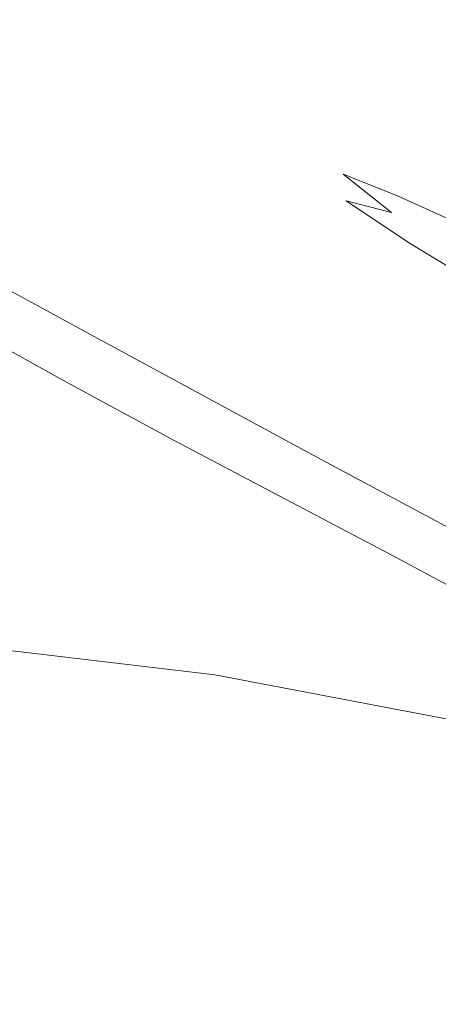
# Model space of a CAD drawing. Extents: x -287 to 287, y -475 to 0.
# Drawn here: x 78 to 102, y -165 to -108 of the extents above; entities that cross this region are included whole.
import ezdxf

# ---------------------------------------------------------------- set-up
doc = ezdxf.new("R2010")
doc.units = 0
doc.header["$LTSCALE"] = 500
doc.header["$MEASUREMENT"] = 0
doc.layers.add('CERAMIKA', color=7, linetype='Continuous')

msp = doc.modelspace()

# ---------------------------------------------------------------- linework, layer by layer
at = {"layer": 'CERAMIKA', "lineweight": 0}
for points, invisible_edges in [([(98.755, -106.383, -4.952), (121.651, -109.663, -4.952), (122.192, -104.945, 0.507), (99.182, -101.346, 0.507)], 11), ([(78.479, -107.601, -9.324), (83.353, -108.113, -9.852), (79.988, -103.421, -10.232), (74.24, -103.83, -9.687)], 11), ([(88.447, -109.779, -10.536), (88.01, -107.236, -11.038), (79.988, -103.421, -10.232), (83.353, -108.113, -9.852)], 15), ([(73.842, -107.707, -8.959), (78.479, -107.601, -9.324), (74.24, -103.83, -9.687), (68.827, -104.127, -9.305)], 11), ([(98.317, -110.576, -11.191), (98.755, -106.383, -4.952), (74.903, -104.283, -4.952), (74.578, -108.678, -11.191)], 15), ([(98.534, -107.207, -13.051), (95.432, -104.792, -12.4), (90.784, -105.715, -11.67), (95.264, -108.392, -12.412)], 15), ([(95.264, -108.392, -12.412), (90.784, -105.715, -11.67), (88.01, -107.236, -11.038), (93.336, -109.947, -11.827)], 15), ([(98.317, -110.576, -11.191), (121.097, -113.615, -11.191), (121.651, -109.663, -4.952), (98.755, -106.383, -4.952)], 15), ([(104.569, -108.381, -14.227), (102.561, -106.307, -13.725), (98.534, -107.207, -13.051), (101.582, -109.434, -13.701)], 15), ([(75.107, -111.43, -8.424), (78.87, -111.219, -8.612), (73.842, -107.707, -8.959), (69.452, -107.897, -8.761)], 15), ([(78.87, -111.219, -8.612), (82.78, -111.217, -8.962), (78.479, -107.601, -9.324), (73.842, -107.707, -8.959)], 15), ([(82.78, -111.217, -8.962), (86.775, -111.646, -9.464), (83.353, -108.113, -9.852), (78.479, -107.601, -9.324)], 15), ([(93.334, -111.962, -11.316), (93.336, -109.947, -11.827), (88.01, -107.236, -11.038), (88.447, -109.779, -10.536)], 15), ([(101.582, -109.434, -13.701), (98.534, -107.207, -13.051), (95.264, -108.392, -12.412), (99.209, -110.759, -13.16)], 15), ([(90.792, -112.728, -10.108), (88.447, -109.779, -10.536), (83.353, -108.113, -9.852), (86.775, -111.646, -9.464)], 15), ([(97.746, -114.07, -18.095), (98.317, -110.576, -11.191), (74.578, -108.678, -11.191), (74.151, -112.315, -18.095)], 15), ([(99.209, -110.759, -13.16), (95.264, -108.392, -12.412), (93.336, -109.947, -11.827), (97.769, -112.307, -12.629)], 15), ([(106.95, -110.158, -14.755), (104.569, -108.381, -14.227), (101.582, -109.434, -13.701), (104.758, -111.425, -14.366)], 15), ([(94.716, -114.213, -10.853), (93.334, -111.962, -11.316), (88.447, -109.779, -10.536), (90.792, -112.728, -10.108)], 15), ([(97.582, -114.024, -12.129), (97.769, -112.307, -12.629), (93.336, -109.947, -11.827), (93.334, -111.962, -11.316)], 15), ([(104.758, -111.425, -14.366), (101.582, -109.434, -13.701), (99.209, -110.759, -13.16), (102.914, -112.864, -13.915)], 15), ([(97.746, -114.07, -18.095), (120.38, -116.932, -18.095), (121.097, -113.615, -11.191), (98.317, -110.576, -11.191)], 15), ([(102.914, -112.864, -13.915), (99.209, -110.759, -13.16), (97.769, -112.307, -12.629), (101.713, -114.403, -13.434)], 15), ([(77.711, -115.324, -8.071), (80.74, -114.894, -8.083), (75.107, -111.43, -8.424), (71.566, -111.749, -8.408)], 15), ([(80.74, -114.894, -8.083), (83.928, -114.595, -8.262), (78.87, -111.219, -8.612), (75.107, -111.43, -8.424)], 15), ([(83.928, -114.595, -8.262), (87.203, -114.525, -8.598), (82.78, -111.217, -8.962), (78.87, -111.219, -8.612)], 15), ([(87.203, -114.525, -8.598), (90.498, -114.782, -9.081), (86.775, -111.646, -9.464), (82.78, -111.217, -8.962)], 15), ([(93.74, -115.464, -9.698), (90.792, -112.728, -10.108), (86.775, -111.646, -9.464), (90.498, -114.782, -9.081)], 15), ([(98.429, -115.855, -11.655), (97.582, -114.024, -12.129), (93.334, -111.962, -11.316), (94.716, -114.213, -10.853)], 15), ([(97.746, -114.07, -18.095), (74.151, -112.315, -18.095), (73.529, -115.351, -25.546), (96.921, -117.008, -25.546)], 15), ([(96.935, -116.481, -10.416), (94.716, -114.213, -10.853), (90.792, -112.728, -10.108), (93.74, -115.464, -9.698)], 15), ([(101.448, -115.975, -12.956), (101.713, -114.403, -13.434), (97.769, -112.307, -12.629), (97.582, -114.024, -12.129)], 15), ([(102.914, -112.864, -13.915), (101.713, -114.403, -13.434), (105.574, -116.329, -14.236), (106.679, -114.749, -14.677)], 15), ([(89.008, -117.823, -7.908), (91.732, -117.591, -8.233), (87.203, -114.525, -8.598), (83.928, -114.595, -8.262)], 15), ([(91.732, -117.591, -8.233), (94.452, -117.632, -8.699), (90.498, -114.782, -9.081), (87.203, -114.525, -8.598)], 15), ([(100.085, -117.742, -11.197), (98.429, -115.855, -11.655), (94.716, -114.213, -10.853), (96.935, -116.481, -10.416)], 15), ([(97.746, -114.07, -18.095), (96.921, -117.008, -25.546), (119.353, -119.745, -25.546), (120.38, -116.932, -18.095)], 15), ([(101.986, -117.564, -12.48), (101.448, -115.975, -12.956), (97.582, -114.024, -12.129), (98.429, -115.855, -11.655)], 15), ([(101.448, -115.975, -12.956), (105.187, -117.826, -13.775), (105.574, -116.329, -14.236), (101.713, -114.403, -13.434)], 15), ([(83.782, -118.81, -7.728), (86.339, -118.255, -7.737), (80.74, -114.894, -8.083), (77.711, -115.324, -8.071)], 15), ([(86.339, -118.255, -7.737), (89.008, -117.823, -7.908), (83.928, -114.595, -8.262), (80.74, -114.894, -8.083)], 15), ([(97.11, -118.023, -9.297), (93.74, -115.464, -9.698), (90.498, -114.782, -9.081), (94.452, -117.632, -8.699)], 15), ([(96.921, -117.008, -25.546), (73.529, -115.351, -25.546), (72.62, -117.941, -33.429), (95.719, -119.535, -33.429)], 15), ([(83.782, -118.81, -7.728), (77.711, -115.324, -8.071), (74.91, -115.785, -8.237), (81.395, -119.414, -7.893)], 15), ([(99.729, -118.707, -9.992), (96.935, -116.481, -10.416), (93.74, -115.464, -9.698), (97.11, -118.023, -9.297)], 15), ([(79.226, -120.026, -8.241), (72.382, -116.249, -8.591), (70.173, -116.686, -9.144), (77.32, -120.606, -8.783)], 15), ([(81.395, -119.414, -7.893), (74.91, -115.785, -8.237), (72.382, -116.249, -8.591), (79.226, -120.026, -8.241)], 15), ([(103.195, -119.157, -12.007), (101.986, -117.564, -12.48), (98.429, -115.855, -11.655), (100.085, -117.742, -11.197)], 15), ([(101.986, -117.564, -12.48), (105.443, -119.256, -13.297), (105.187, -117.826, -13.775), (101.448, -115.975, -12.956)], 15), ([(102.331, -119.631, -10.749), (100.085, -117.742, -11.197), (96.935, -116.481, -10.416), (99.729, -118.707, -9.992)], 9), ([(96.921, -117.008, -25.546), (95.719, -119.535, -33.429), (117.867, -122.186, -33.429), (119.353, -119.745, -25.546)], 15), ([(95.719, -119.535, -33.429), (72.62, -117.941, -33.429), (71.331, -120.24, -41.627), (94.02, -121.795, -41.627)], 15), ([(86.339, -118.255, -7.737), (91.892, -121.477, -7.384), (94.107, -120.891, -7.549), (89.008, -117.823, -7.908)], 15), ([(89.008, -117.823, -7.908), (94.107, -120.891, -7.549), (96.349, -120.48, -7.863), (91.732, -117.591, -8.233)], 15), ([(91.732, -117.591, -8.233), (96.349, -120.48, -7.863), (98.57, -120.309, -8.315), (94.452, -117.632, -8.699)], 15), ([(97.11, -118.023, -9.297), (94.452, -117.632, -8.699), (98.57, -120.309, -8.315), (100.719, -120.437, -8.895)], 15), ([(104.941, -120.739, -11.535), (103.195, -119.157, -12.007), (100.085, -117.742, -11.197), (102.331, -119.631, -10.749)], 13), ([(103.195, -119.157, -12.007), (106.266, -120.634, -12.809), (105.443, -119.256, -13.297), (101.986, -117.564, -12.48)], 15), ([(83.782, -118.81, -7.728), (89.753, -122.178, -7.378), (91.892, -121.477, -7.384), (86.339, -118.255, -7.737)], 15), ([(99.729, -118.707, -9.992), (97.11, -118.023, -9.297), (100.719, -120.437, -8.895), (102.832, -120.833, -9.569)], 12), ([(83.782, -118.81, -7.728), (81.395, -119.414, -7.893), (87.74, -122.932, -7.54), (89.753, -122.178, -7.378)], 15), ([(102.331, -119.631, -10.749), (99.729, -118.707, -9.992), (102.832, -120.833, -9.569), (104.945, -121.464, -10.304)], 15), ([(81.395, -119.414, -7.893), (79.226, -120.026, -8.241), (85.898, -123.691, -7.882), (87.74, -122.932, -7.54)], 15), ([(95.719, -119.535, -33.429), (94.02, -121.795, -41.627), (115.775, -124.385, -41.627), (117.867, -122.186, -33.429)], 15), ([(104.941, -120.739, -11.535), (102.331, -119.631, -10.749), (104.945, -121.464, -10.304), (107.094, -122.297, -11.066)], 15), ([(94.02, -121.795, -41.627), (71.331, -120.24, -41.627), (69.569, -122.405, -50.023), (91.701, -123.931, -50.023)], 15), ([(79.226, -120.026, -8.241), (77.32, -120.606, -8.783), (84.271, -124.406, -8.414), (85.898, -123.691, -7.882)], 15), ([(77.32, -120.606, -8.783), (75.722, -121.112, -9.528), (82.903, -125.03, -9.144), (84.271, -124.406, -8.414)], 15), ([(94.107, -120.891, -7.549), (99.186, -123.811, -7.183), (101.016, -123.22, -7.488), (96.349, -120.48, -7.863)], 15), ([(96.349, -120.48, -7.863), (101.016, -123.22, -7.488), (102.808, -122.846, -7.928), (98.57, -120.309, -8.315)], 15), ([(100.719, -120.437, -8.895), (98.57, -120.309, -8.315), (102.808, -122.846, -7.928), (104.522, -122.743, -8.494)], 15), ([(102.832, -120.833, -9.569), (100.719, -120.437, -8.895), (104.522, -122.743, -8.494), (106.198, -122.892, -9.151)], 13), ([(74.479, -121.505, -10.488), (81.839, -125.514, -10.085), (82.903, -125.03, -9.144), (75.722, -121.112, -9.528)], 15), ([(91.892, -121.477, -7.384), (97.363, -124.562, -7.023), (99.186, -123.811, -7.183), (94.107, -120.891, -7.549)], 15), ([(72.973, -122.069, -13.188), (80.512, -126.168, -12.747), (81.052, -125.885, -11.273), (73.57, -121.814, -11.697)], 15), ([(73.57, -121.814, -11.697), (81.052, -125.885, -11.273), (81.839, -125.514, -10.085), (74.479, -121.505, -10.488)], 11), ([(89.753, -122.178, -7.378), (95.588, -125.417, -7.018), (97.363, -124.562, -7.023), (91.892, -121.477, -7.384)], 15), ([(94.02, -121.795, -41.627), (91.701, -123.931, -50.023), (112.927, -126.474, -50.023), (115.775, -124.385, -41.627)], 15), ([(88.642, -126.088, -58.502), (91.701, -123.931, -50.023), (69.569, -122.405, -50.023), (67.241, -124.591, -58.502)], 15), ([(72.667, -122.301, -14.997), (72.629, -122.539, -17.159), (80.066, -126.58, -16.707), (80.192, -126.391, -14.546)], 15), ([(72.667, -122.301, -14.997), (80.192, -126.391, -14.546), (80.512, -126.168, -12.747), (72.973, -122.069, -13.188)], 15), ([(89.753, -122.178, -7.378), (87.74, -122.932, -7.54), (93.905, -126.32, -7.178), (95.588, -125.417, -7.018)], 15), ([(74.893, -124.657, -42.989), (71.43, -122.854, -45.608), (75.828, -125.356, -49.739), (78.719, -126.818, -46.106)], 15), ([(72.629, -122.539, -17.159), (72.839, -122.815, -19.706), (80.103, -126.76, -19.27), (80.066, -126.58, -16.707)], 15), ([(72.839, -122.815, -19.706), (73.276, -123.158, -22.675), (80.277, -126.959, -22.272), (80.103, -126.76, -19.27)], 15), ([(87.74, -122.932, -7.54), (85.898, -123.691, -7.882), (92.355, -127.218, -7.514), (93.905, -126.32, -7.178)], 15), ([(101.016, -123.22, -7.488), (105.69, -125.836, -7.107), (107.125, -125.277, -7.539), (102.808, -122.846, -7.928)], 15), ([(73.276, -123.158, -22.675), (73.917, -123.598, -26.1), (80.56, -127.202, -25.751), (80.277, -126.959, -22.272)], 15), ([(74.741, -124.165, -30.014), (80.924, -127.517, -29.747), (80.56, -127.202, -25.751), (73.917, -123.598, -26.1)], 15), ([(99.186, -123.811, -7.183), (104.207, -126.599, -6.808), (105.69, -125.836, -7.107), (101.016, -123.22, -7.488)], 15), ([(75.828, -125.356, -49.739), (72.54, -123.679, -53.559), (77.933, -126.707, -58.303), (80.84, -128.152, -53.547)], 15), ([(75.675, -124.804, -34.114), (81.238, -127.817, -34.008), (80.924, -127.517, -29.747), (74.741, -124.165, -30.014)], 15), ([(85.898, -123.691, -7.882), (84.271, -124.406, -8.414), (90.98, -128.058, -8.034), (92.355, -127.218, -7.514)], 15), ([(88.642, -126.088, -58.502), (109.175, -128.582, -58.502), (112.927, -126.474, -50.023), (91.701, -123.931, -50.023)], 15), ([(97.363, -124.562, -7.023), (102.714, -127.51, -6.651), (104.207, -126.599, -6.808), (99.186, -123.811, -7.183)], 15), ([(85.022, -128.692, -66.915), (88.642, -126.088, -58.502), (67.241, -124.591, -58.502), (64.484, -127.236, -66.915)], 15), ([(77.418, -125.969, -41.141), (74.893, -124.657, -42.989), (78.719, -126.818, -46.106), (80.728, -127.797, -42.38)], 15), ([(76.645, -125.457, -38.093), (81.37, -128.02, -38.283), (81.238, -127.817, -34.008), (75.675, -124.804, -34.114)], 15), ([(84.271, -124.406, -8.414), (82.903, -125.03, -9.144), (89.82, -128.788, -8.75), (90.98, -128.058, -8.034)], 15), ([(95.588, -125.417, -7.018), (101.248, -128.514, -6.646), (102.714, -127.51, -6.651), (97.363, -124.562, -7.023)], 15), ([(77.933, -126.707, -58.303), (74.846, -125.164, -63.079), (80.915, -128.524, -68.36), (83.676, -129.87, -62.705)], 13), ([(78.719, -126.818, -46.106), (75.828, -125.356, -49.739), (80.84, -128.152, -53.547), (83.389, -129.401, -48.832)], 15), ([(81.839, -125.514, -10.085), (88.918, -129.355, -9.671), (89.82, -128.788, -8.75), (82.903, -125.03, -9.144)], 15), ([(77.418, -125.969, -41.141), (80.728, -127.797, -42.38), (81.37, -128.02, -38.283), (76.645, -125.457, -38.093)], 15), ([(80.512, -126.168, -12.747), (87.757, -130.094, -12.31), (88.242, -129.783, -10.843), (81.052, -125.885, -11.273)], 15), ([(81.052, -125.885, -11.273), (88.242, -129.783, -10.843), (88.918, -129.355, -9.671), (81.839, -125.514, -10.085)], 11), ([(95.588, -125.417, -7.018), (93.905, -126.32, -7.178), (99.848, -129.556, -6.804), (101.248, -128.514, -6.646)], 15), ([(80.192, -126.391, -14.546), (80.066, -126.58, -16.707), (87.236, -130.463, -16.312), (87.433, -130.313, -14.118)], 15), ([(80.192, -126.391, -14.546), (87.433, -130.313, -14.118), (87.757, -130.094, -12.31), (80.512, -126.168, -12.747)], 15), ([(85.022, -128.692, -66.915), (104.738, -131.123, -66.915), (109.175, -128.582, -58.502), (88.642, -126.088, -58.502)], 15), ([(93.905, -126.32, -7.178), (92.355, -127.218, -7.514), (98.552, -130.581, -7.133), (99.848, -129.556, -6.804)], 15), ([(80.84, -128.152, -53.547), (77.933, -126.707, -58.303), (83.676, -129.87, -62.705), (86.289, -131.136, -57.066)], 15), ([(80.728, -127.797, -42.38), (78.719, -126.818, -46.106), (83.389, -129.401, -48.832), (85.329, -130.316, -44.084)], 15), ([(80.066, -126.58, -16.707), (80.103, -126.76, -19.27), (87.134, -130.567, -18.937), (87.236, -130.463, -16.312)], 15), ([(80.103, -126.76, -19.27), (80.277, -126.959, -22.272), (87.094, -130.649, -22.038), (87.134, -130.567, -18.937)], 15), ([(80.277, -126.959, -22.272), (80.56, -127.202, -25.751), (87.083, -130.733, -25.662), (87.094, -130.649, -22.038)], 15), ([(81.019, -132.171, -75.116), (85.022, -128.692, -66.915), (64.484, -127.236, -66.915), (61.437, -130.778, -75.116)], 15), ([(80.924, -127.517, -29.747), (87.07, -130.841, -29.852), (87.083, -130.733, -25.662), (80.56, -127.202, -25.751)], 15), ([(81.238, -127.817, -34.008), (86.897, -130.881, -34.433), (87.07, -130.841, -29.852), (80.924, -127.517, -29.747)], 15), ([(92.355, -127.218, -7.514), (90.98, -128.058, -8.034), (97.396, -131.532, -7.643), (98.552, -130.581, -7.133)], 15), ([(101.248, -128.514, -6.646), (106.697, -131.457, -6.262), (107.909, -130.321, -6.267), (102.714, -127.51, -6.651)], 15), ([(80.728, -127.797, -42.38), (85.329, -130.316, -44.084), (86.407, -130.757, -39.231), (81.37, -128.02, -38.283)], 15), ([(83.389, -129.401, -48.832), (80.84, -128.152, -53.547), (86.289, -131.136, -57.066), (88.609, -132.242, -51.459)], 15), ([(81.37, -128.02, -38.283), (86.407, -130.757, -39.231), (86.897, -130.881, -34.433), (81.238, -127.817, -34.008)], 15), ([(90.98, -128.058, -8.034), (89.82, -128.788, -8.75), (96.42, -132.356, -8.345), (97.396, -131.532, -7.643)], 15), ([(83.676, -129.87, -62.705), (80.915, -128.524, -68.36), (87.188, -131.919, -73.151), (89.655, -133.093, -66.666)], 13), ([(81.019, -132.171, -75.116), (99.833, -134.508, -75.116), (104.738, -131.123, -66.915), (85.022, -128.692, -66.915)], 15), ([(88.918, -129.355, -9.671), (95.66, -132.995, -9.247), (96.42, -132.356, -8.345), (89.82, -128.788, -8.75)], 15), ([(101.248, -128.514, -6.646), (99.848, -129.556, -6.804), (105.531, -132.62, -6.415), (106.697, -131.457, -6.262)], 15), ([(88.242, -129.783, -10.843), (95.082, -133.473, -10.404), (95.66, -132.995, -9.247), (88.918, -129.355, -9.671)], 11), ([(85.329, -130.316, -44.084), (83.389, -129.401, -48.832), (88.609, -132.242, -51.459), (90.488, -133.108, -45.899)], 15), ([(86.289, -131.136, -57.066), (83.676, -129.87, -62.705), (89.655, -133.093, -66.666), (92.012, -134.208, -60.225)], 15), ([(87.757, -130.094, -12.31), (94.65, -133.811, -11.87), (95.082, -133.473, -10.404), (88.242, -129.783, -10.843)], 15), ([(99.848, -129.556, -6.804), (98.552, -130.581, -7.133), (104.444, -133.753, -6.737), (105.531, -132.62, -6.415)], 15), ([(85.329, -130.316, -44.084), (90.488, -133.108, -45.899), (91.779, -133.654, -40.404), (86.407, -130.757, -39.231)], 15), ([(87.236, -130.463, -16.312), (87.134, -130.567, -18.937), (93.87, -134.197, -18.661), (94.079, -134.151, -15.944)], 15), ([(87.433, -130.313, -14.118), (87.236, -130.463, -16.312), (94.079, -134.151, -15.944), (94.327, -134.029, -13.699)], 15), ([(87.433, -130.313, -14.118), (94.327, -134.029, -13.699), (94.65, -133.811, -11.87), (87.757, -130.094, -12.31)], 15), ([(76.814, -136.95, -82.958), (81.019, -132.171, -75.116), (61.437, -130.778, -75.116), (58.235, -135.653, -82.958)], 15), ([(86.407, -130.757, -39.231), (91.779, -133.654, -40.404), (92.612, -133.959, -35.114), (86.897, -130.881, -34.433)], 15), ([(86.897, -130.881, -34.433), (92.612, -133.959, -35.114), (93.117, -134.098, -30.172), (87.07, -130.841, -29.852)], 15), ([(87.07, -130.841, -29.852), (93.117, -134.098, -30.172), (93.424, -134.149, -25.72), (87.083, -130.733, -25.662)], 15), ([(87.094, -130.649, -22.038), (87.083, -130.733, -25.662), (93.424, -134.149, -25.72), (93.663, -134.189, -21.901)], 15), ([(87.134, -130.567, -18.937), (87.094, -130.649, -22.038), (93.663, -134.189, -21.901), (93.87, -134.197, -18.661)], 15), ([(98.552, -130.581, -7.133), (97.396, -131.532, -7.643), (103.472, -134.798, -7.237), (104.444, -133.753, -6.737)], 15), ([(88.609, -132.242, -51.459), (86.289, -131.136, -57.066), (92.012, -134.208, -60.225), (94.146, -135.203, -53.871)], 15), ([(97.396, -131.532, -7.643), (96.42, -132.356, -8.345), (102.649, -135.7, -7.925), (103.472, -134.798, -7.237)], 15), ([(99.833, -134.508, -75.116), (117.687, -138.028, -75.116), (123.429, -134.773, -66.915), (104.738, -131.123, -66.915)], 15), ([(76.814, -136.95, -82.958), (94.679, -139.148, -82.958), (99.833, -134.508, -75.116), (81.019, -132.171, -75.116)], 15), ([(95.757, -136.301, -70.09), (89.655, -133.093, -66.666), (87.188, -131.919, -73.151), (93.587, -135.291, -77.29)], 11), ([(90.488, -133.108, -45.899), (88.609, -132.242, -51.459), (94.146, -135.203, -53.871), (95.946, -136.02, -47.647)], 15), ([(95.66, -132.995, -9.247), (102.009, -136.401, -8.809), (102.649, -135.7, -7.925), (96.42, -132.356, -8.345)], 15), ([(97.845, -137.268, -62.955), (92.012, -134.208, -60.225), (89.655, -133.093, -66.666), (95.757, -136.301, -70.09)], 15), ([(90.488, -133.108, -45.899), (95.946, -136.02, -47.647), (97.301, -136.599, -41.598), (91.779, -133.654, -40.404)], 15), ([(95.082, -133.473, -10.404), (101.514, -136.921, -9.953), (102.009, -136.401, -8.809), (95.66, -132.995, -9.247)], 11), ([(91.779, -133.654, -40.404), (97.301, -136.599, -41.598), (98.294, -136.989, -35.856), (92.612, -133.959, -35.114)], 15), ([(94.327, -134.029, -13.699), (100.814, -137.504, -13.275), (101.128, -137.282, -11.421), (94.65, -133.811, -11.87)], 15), ([(94.65, -133.811, -11.87), (101.128, -137.282, -11.421), (101.514, -136.921, -9.953), (95.082, -133.473, -10.404)], 15), ([(99.767, -138.149, -55.953), (94.146, -135.203, -53.871), (92.012, -134.208, -60.225), (97.845, -137.268, -62.955)], 15), ([(92.612, -133.959, -35.114), (98.294, -136.989, -35.856), (99.008, -137.243, -30.552), (93.117, -134.098, -30.172)], 15), ([(93.117, -134.098, -30.172), (99.008, -137.243, -30.552), (99.524, -137.409, -25.818), (93.424, -134.149, -25.72)], 15), ([(93.663, -134.189, -21.901), (93.424, -134.149, -25.72), (99.524, -137.409, -25.818), (99.925, -137.539, -21.787)], 15), ([(93.87, -134.197, -18.661), (93.663, -134.189, -21.901), (99.925, -137.539, -21.787), (100.249, -137.612, -18.394)], 15), ([(94.079, -134.151, -15.944), (93.87, -134.197, -18.661), (100.249, -137.612, -18.394), (100.533, -137.607, -15.578)], 15), ([(94.327, -134.029, -13.699), (94.079, -134.151, -15.944), (100.533, -137.607, -15.578), (100.814, -137.504, -13.275)], 15), ([(94.679, -139.148, -82.958), (111.651, -142.481, -82.958), (117.687, -138.028, -75.116), (99.833, -134.508, -75.116)], 15), ([(101.918, -139.546, -73.027), (95.757, -136.301, -70.09), (93.587, -135.291, -77.29), (100.046, -138.69, -80.842)], 11), ([(101.443, -138.9, -49.15), (95.946, -136.02, -47.647), (94.146, -135.203, -53.871), (99.767, -138.149, -55.953)], 15), ([(101.443, -138.9, -49.15), (102.79, -139.477, -42.613), (97.301, -136.599, -41.598), (95.946, -136.02, -47.647)], 15), ([(107.908, -139.538, -8.356), (108.456, -138.789, -7.489), (102.649, -135.7, -7.925), (102.009, -136.401, -8.809)], 15), ([(103.732, -140.371, -65.298), (97.845, -137.268, -62.955), (95.757, -136.301, -70.09), (101.918, -139.546, -73.027)], 15), ([(102.79, -139.477, -42.613), (103.853, -139.912, -36.466), (98.294, -136.989, -35.856), (97.301, -136.599, -41.598)], 15), ([(107.479, -140.092, -9.488), (107.908, -139.538, -8.356), (102.009, -136.401, -8.809), (101.514, -136.921, -9.953)], 13), ([(76.814, -136.95, -82.958), (72.586, -143.456, -90.292), (89.492, -145.456, -90.292), (94.679, -139.148, -82.958)], 13), ([(105.426, -141.135, -57.737), (99.767, -138.149, -55.953), (97.845, -137.268, -62.955), (103.732, -140.371, -65.298)], 15), ([(103.853, -139.912, -36.466), (104.682, -140.234, -30.835), (99.008, -137.243, -30.552), (98.294, -136.989, -35.856)], 15), ([(104.682, -140.234, -30.835), (105.321, -140.473, -25.845), (99.524, -137.409, -25.818), (99.008, -137.243, -30.552)], 15), ([(106.831, -140.699, -12.831), (107.133, -140.472, -10.955), (101.128, -137.282, -11.421), (100.814, -137.504, -13.275)], 15), ([(107.133, -140.472, -10.955), (107.479, -140.092, -9.488), (101.514, -136.921, -9.953), (101.128, -137.282, -11.421)], 15), ([(105.818, -140.659, -21.621), (99.925, -137.539, -21.787), (99.524, -137.409, -25.818), (105.321, -140.473, -25.845)], 15), ([(106.211, -140.772, -18.092), (100.249, -137.612, -18.394), (99.925, -137.539, -21.787), (105.818, -140.659, -21.621)], 15), ([(106.536, -140.792, -15.186), (100.533, -137.607, -15.578), (100.249, -137.612, -18.394), (106.211, -140.772, -18.092)], 15), ([(106.831, -140.699, -12.831), (100.814, -137.504, -13.275), (100.533, -137.607, -15.578), (106.536, -140.792, -15.186)], 15), ([(106.941, -141.807, -50.431), (101.443, -138.9, -49.15), (99.767, -138.149, -55.953), (105.426, -141.135, -57.737)], 15), ([(108.077, -142.88, -75.532), (101.918, -139.546, -73.027), (100.046, -138.69, -80.842), (106.495, -142.169, -83.87)], 11), ([(106.941, -141.807, -50.431), (108.219, -142.357, -43.463), (102.79, -139.477, -42.613), (101.443, -138.9, -49.15)], 15), ([(94.679, -139.148, -82.958), (89.492, -145.456, -90.292), (105.572, -148.525, -90.292), (111.651, -142.481, -82.958)], 13), ([(109.617, -143.57, -67.293), (103.732, -140.371, -65.298), (101.918, -139.546, -73.027), (108.077, -142.88, -75.532)], 15), ([(72.586, -143.456, -90.292), (68.513, -152.116, -96.973), (84.491, -153.842, -96.973), (89.492, -145.456, -90.292)], 15), ([(89.492, -145.456, -90.292), (84.491, -153.842, -96.973), (99.702, -156.553, -96.973), (105.572, -148.525, -90.292)], 15), ([(105.572, -148.525, -90.292), (99.702, -156.553, -96.973), (113.993, -160.465, -96.973), (120.659, -152.888, -90.292)], 15), ([(68.513, -152.116, -96.973), (64.776, -163.356, -102.852), (79.894, -164.719, -102.852), (84.491, -153.842, -96.973)], 15), ([(84.491, -153.842, -96.973), (79.894, -164.719, -102.852), (94.295, -166.959, -102.852), (99.702, -156.553, -96.973)], 15), ([(99.702, -156.553, -96.973), (94.295, -166.959, -102.852), (107.834, -170.281, -102.852), (113.993, -160.465, -96.973)], 15), ([(64.776, -163.356, -102.852), (61.554, -177.603, -107.783), (75.919, -178.499, -107.783), (79.894, -164.719, -102.852)], 15)]:
    msp.add_3dface(points, dxfattribs=dict(at, invisible_edges=invisible_edges))

doc.saveas('drawing.dxf')
